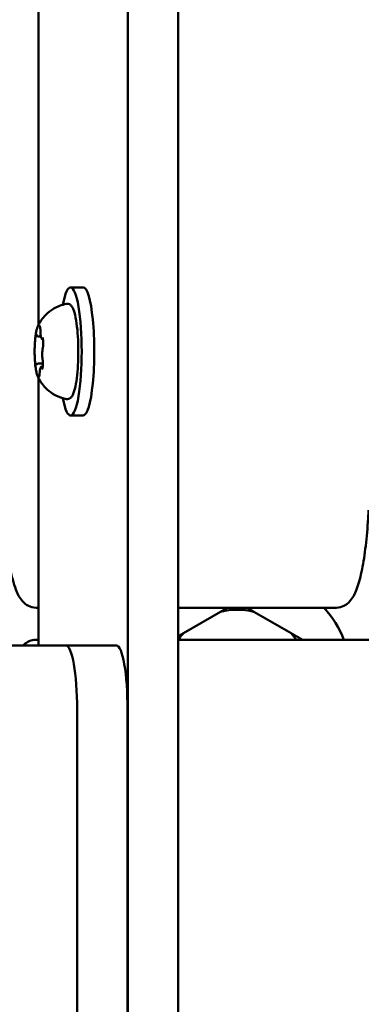
# Model space of a CAD drawing. Units: millimetres. Extents: x 29116 to 39308, y 11936 to 21762.
# Drawn here: x 33338 to 33391, y 15907 to 16061 of the extents above; entities that cross this region are included whole.
import ezdxf

# ---------------------------------------------------------------- set-up
doc = ezdxf.new("R2010")
doc.units = ezdxf.units.MM
doc.layers.add('MD_Visible', color=7, linetype='Continuous', lineweight=50)
doc.styles.get("Standard").update_dxf_attribs({"font": 'GOTHIC.TTF'})
doc.dimstyles.new('ISO-25', dxfattribs={"dimtxt": 200, "dimasz": 64, "dimexe": 1.25, "dimexo": 0.625, "dimgap": 50, "dimtad": 1, "dimdec": 0, "dimlfac": 0.1, "dimrnd": 5, "dimtxsty": 'Standard', "dimcen": 0, "dimse1": 1, "dimse2": 1, "dimclrd": 256, "dimclre": 8, "dimclrt": 256, "dimadec": 0, "dimazin": 0, "dimtfac": 1, "dimtdec": 0, "dimtmove": 0, "dimatfit": 3, "dimfxl": 1, "dimlwd": 5, "dimlwe": 5, "dimarcsym": 0})

# ---------------------------------------------------------------- blocks, each defined once
blk = doc.blocks.new('CustomObjectsInViewport8_0')
at = {"layer": 'MD_Visible'}
for p, q in [((2451.52, 1380.42), (2451.52, 312.59)), ((2459.39, 1380.42), (2459.39, 312.59)), ((2437.62, 495.67), (2437.62, 667.34)), ((2444.57, 501.51), (2442.6, 501.51)), ((2437.64, 493.83), (2437.97, 493.83)), ((2437.52, 489.61), (2438.28, 489.61)), ((2438.2, 489.18), (2438.26, 489.18)), ((2437.62, 445.63), (2437.62, 487.34)), ((2444.57, 481.51), (2442.6, 481.51)), ((2437.21, 451.51), (2437.62, 451.51)), ((2459.39, 451.51), (2476.22, 451.51)), ((2466.03, 450.89), (2460.22, 447.54)), ((2477.03, 447.54), (2471.22, 450.89)), ((2476.22, 451.51), (2484.1, 451.51)), ((2437.62, 446.51), (2437.21, 446.51)), ((2505.74, 446.51), (2459.39, 446.51)), ((2441.89, 445.63), (2431.47, 445.63)), ((2449.76, 445.63), (2441.89, 445.63)), ((2443.62, 312.72), (2443.62, 435.63)), ((2451.5, 312.72), (2451.5, 435.63))]:
    blk.add_line(p, q, dxfattribs=at)
for radius, start, end in [(11.5, 76.9574, 103.0426), (18, 22.2642, 41.0453), (11.5, 136.9574, 143.3857), (11.5, 36.3721, 43.0426)]:
    blk.add_arc((2468.62, 439.69), radius, start, end, dxfattribs=at)
at = {"layer": 'MD_Visible', "extrusion": (0, 0, -1)}
for centre, start_param, end_param in [((2442.6, 491.51), 5.530314, 10.177649), ((2444.57, 491.51), 0, 3.141593), ((2441.89, 435.63), 0, 1.570796)]:
    blk.add_ellipse(centre, major_axis=(0, 10), ratio=0.173648, start_param=start_param, end_param=end_param, dxfattribs=at)
at = {"layer": 'MD_Visible'}
blk.add_ellipse((2449.76, 435.63), major_axis=(0, -10), ratio=0.173648, start_param=1.570796, end_param=3.141593, dxfattribs=at)
for points, knots in [([(2437.45, 495.31), (2437.52, 495.46), (2437.59, 495.62), (2437.79, 496), (2437.92, 496.21), (2438.25, 496.69), (2438.47, 496.96), (2439.07, 497.56), (2439.46, 497.89), (2440.52, 498.51), (2441.21, 498.8), (2441.99, 498.93)], [3.1727063, 3.1727063, 3.1727063, 3.1727063, 3.2436903, 3.2436903, 3.3146744, 3.3146744, 3.3856585, 3.3856585, 3.4566426, 3.4566426, 3.5276266, 3.5276266, 3.5276266, 3.5276266]), ([(2441.99, 498.93), (2442.13, 498.96), (2442.29, 498.93), (2442.57, 498.81), (2442.67, 498.7), (2442.96, 498.34), (2443.09, 498.02), (2443.34, 497.13), (2443.46, 496.55), (2443.63, 495.27), (2443.7, 494.58), (2443.79, 493.13), (2443.81, 492.37), (2443.81, 490.85), (2443.79, 490.09), (2443.71, 488.64), (2443.65, 487.95), (2443.49, 486.7), (2443.39, 486.15), (2443.16, 485.2), (2443.03, 484.82), (2442.75, 484.4), (2442.66, 484.29), (2442.38, 484.11), (2442.17, 484.05), (2441.99, 484.08)], [3.527627, 3.527627, 3.527627, 3.527627, 3.639074, 3.639074, 3.772041, 3.772041, 4.098275, 4.098275, 4.458988, 4.458988, 4.789522, 4.789522, 5.11459, 5.11459, 5.438475, 5.438475, 5.763329, 5.763329, 6.092877, 6.092877, 6.443043, 6.443043, 6.586328, 6.586328, 6.729614, 6.729614, 6.729614, 6.729614]), ([(2437.45, 495.31), (2437.43, 495.25), (2437.4, 495.18), (2437.36, 495.04), (2437.33, 494.97), (2437.29, 494.81), (2437.27, 494.73), (2437.24, 494.56), (2437.22, 494.47), (2437.19, 494.28), (2437.17, 494.18), (2437.16, 494.08)], [3.110479, 3.110479, 3.110479, 3.110479, 3.2082189, 3.2082189, 3.3059587, 3.3059587, 3.4036986, 3.4036986, 3.5014384, 3.5014384, 3.5991783, 3.5991783, 3.5991783, 3.5991783]), ([(2437.86, 495.25), (2437.86, 495.25), (2437.86, 495.25), (2437.84, 495.33), (2437.83, 495.39), (2437.8, 495.47), (2437.79, 495.5), (2437.75, 495.52), (2437.73, 495.52), (2437.68, 495.49), (2437.65, 495.45), (2437.63, 495.39), (2437.63, 495.39), (2437.63, 495.39)], [-0.0006567, -0.0006567, -0.0006567, -0.0006567, 0, 0, 0.0394171, 0.0394171, 0.0702393, 0.0702393, 0.1010616, 0.1010616, 0.1404787, 0.1404787, 0.1411354, 0.1411354, 0.1411354, 0.1411354]), ([(2437.81, 495.44), (2437.81, 495.44), (2437.81, 495.44), (2437.82, 495.42), (2437.82, 495.41), (2437.84, 495.36), (2437.85, 495.32), (2437.86, 495.22), (2437.87, 495.16), (2437.88, 495.01), (2437.89, 494.92), (2437.89, 494.79), (2437.9, 494.73), (2437.9, 494.68)], [3.88074, 3.88074, 3.88074, 3.88074, 3.970901, 3.970901, 4.133277, 4.133277, 4.357603, 4.357603, 4.629533, 4.629533, 4.925051, 4.925051, 5.102307, 5.102307, 5.102307, 5.102307]), ([(2437.09, 493.59), (2437.07, 493.39), (2437.06, 493.18), (2437.03, 492.75), (2437.01, 492.53), (2437, 492.08), (2436.99, 491.85), (2436.99, 491.38), (2436.99, 491.15), (2437.01, 490.7), (2437.02, 490.47), (2437.03, 490.25)], [3.7480016, 3.7480016, 3.7480016, 3.7480016, 3.9217796, 3.9217796, 4.0955576, 4.0955576, 4.2693355, 4.2693355, 4.4431135, 4.4431135, 4.6168915, 4.6168915, 4.6168915, 4.6168915]), ([(2437.21, 494.31), (2437.21, 494.31), (2437.21, 494.31), (2437.19, 494.26), (2437.17, 494.19), (2437.15, 494.04), (2437.14, 493.96), (2437.12, 493.8), (2437.11, 493.71), (2437.08, 493.49), (2437.07, 493.36), (2437.07, 493.23), (2437.07, 493.23), (2437.07, 493.22)], [-0.0006567, -0.0006567, -0.0006567, -0.0006567, 0, 0, 0.0394171, 0.0394171, 0.0702393, 0.0702393, 0.1010616, 0.1010616, 0.1404787, 0.1404787, 0.1411354, 0.1411354, 0.1411354, 0.1411354]), ([(2437.31, 494.16), (2437.31, 494.16), (2437.31, 494.16), (2437.31, 494.15), (2437.32, 494.14), (2437.32, 494.13)], [3.8807401, 3.8807401, 3.8807401, 3.8807401, 3.9577398, 3.9577398, 4.0551099, 4.0551099, 4.0551099, 4.0551099]), ([(2437.32, 494.13), (2437.33, 494.11), (2437.33, 494.09), (2437.35, 494.05), (2437.36, 494.03), (2437.38, 493.99), (2437.4, 493.96), (2437.44, 493.92), (2437.46, 493.89), (2437.53, 493.85), (2437.57, 493.84), (2437.63, 493.83), (2437.64, 493.83), (2437.64, 493.83)], [5.3696681, 5.3696681, 5.3696681, 5.3696681, 5.4691253, 5.4691253, 5.5685825, 5.5685825, 5.6680397, 5.6680397, 5.767497, 5.767497, 5.8507177, 5.8507177, 5.8669542, 5.8669542, 5.8669542, 5.8669542]), ([(2437.9, 494.68), (2437.9, 494.57), (2437.9, 494.45), (2437.91, 494.24), (2437.92, 494.14), (2437.95, 493.95), (2437.96, 493.87), (2438, 493.72), (2438.02, 493.65), (2438.07, 493.56), (2438.09, 493.52), (2438.16, 493.46), (2438.2, 493.43), (2438.27, 493.41), (2438.28, 493.41), (2438.3, 493.41)], [4.322471, 4.322471, 4.322471, 4.322471, 4.631367, 4.631367, 4.940264, 4.940264, 5.249161, 5.249161, 5.558057, 5.558057, 5.712506, 5.712506, 5.821637, 5.821637, 5.847438, 5.847438, 5.847438, 5.847438]), ([(2438.33, 492.44), (2438.33, 492.44), (2438.33, 492.44), (2438.33, 492.58), (2438.34, 492.71), (2438.34, 492.94), (2438.34, 493.04), (2438.32, 493.23), (2438.31, 493.32), (2438.28, 493.5), (2438.26, 493.6), (2438.24, 493.67), (2438.24, 493.67), (2438.24, 493.68)], [-0.0006567, -0.0006567, -0.0006567, -0.0006567, 0, 0, 0.0394171, 0.0394171, 0.0702393, 0.0702393, 0.1010616, 0.1010616, 0.1404787, 0.1404787, 0.1411354, 0.1411354, 0.1411354, 0.1411354]), ([(2438.25, 493.57), (2438.25, 493.57), (2438.26, 493.57), (2438.26, 493.56), (2438.27, 493.54), (2438.28, 493.51), (2438.28, 493.49), (2438.29, 493.46), (2438.29, 493.46), (2438.29, 493.46)], [3.8807401, 3.8807401, 3.8807401, 3.8807401, 3.9709014, 3.9709014, 4.1140766, 4.1140766, 4.2572518, 4.2572518, 4.2736996, 4.2736996, 4.2736996, 4.2736996]), ([(2438.27, 492.05), (2438.25, 491.96), (2438.23, 491.87), (2438.2, 491.65), (2438.19, 491.53), (2438.18, 491.29), (2438.17, 491.17), (2438.17, 490.92), (2438.18, 490.8), (2438.19, 490.57), (2438.21, 490.47), (2438.22, 490.34), (2438.23, 490.31), (2438.23, 490.28)], [3.275273, 3.275273, 3.275273, 3.275273, 3.64068, 3.64068, 3.994904, 3.994904, 4.330788, 4.330788, 4.663652, 4.663652, 5.001247, 5.001247, 5.102307, 5.102307, 5.102307, 5.102307]), ([(2438.34, 492.64), (2438.34, 492.59), (2438.33, 492.54), (2438.33, 492.44), (2438.32, 492.4), (2438.32, 492.31), (2438.31, 492.26), (2438.3, 492.19), (2438.29, 492.15), (2438.28, 492.09), (2438.28, 492.07), (2438.27, 492.05)], [5.2920703, 5.2920703, 5.2920703, 5.2920703, 5.4635572, 5.4635572, 5.6350442, 5.6350442, 5.8065311, 5.8065311, 5.978018, 5.978018, 6.149505, 6.149505, 6.149505, 6.149505]), ([(2437.02, 490.58), (2437.02, 490.57), (2437.02, 490.57), (2437.02, 490.44), (2437.02, 490.31), (2437.04, 490.08), (2437.05, 489.98), (2437.06, 489.79), (2437.07, 489.7), (2437.08, 489.51), (2437.1, 489.42), (2437.11, 489.34), (2437.11, 489.34), (2437.11, 489.34)], [-0.0006567, -0.0006567, -0.0006567, -0.0006567, 0, 0, 0.0394171, 0.0394171, 0.0702393, 0.0702393, 0.1010616, 0.1010616, 0.1404787, 0.1404787, 0.1411354, 0.1411354, 0.1411354, 0.1411354]), ([(2437.08, 489.59), (2437.09, 489.43), (2437.11, 489.27), (2437.15, 488.98), (2437.17, 488.83), (2437.22, 488.57), (2437.24, 488.44), (2437.29, 488.2), (2437.32, 488.09), (2437.38, 487.89), (2437.42, 487.79), (2437.45, 487.71)], [4.7986531, 4.7986531, 4.7986531, 4.7986531, 4.9352898, 4.9352898, 5.0719265, 5.0719265, 5.2085632, 5.2085632, 5.3451999, 5.3451999, 5.4818367, 5.4818367, 5.4818367, 5.4818367]), ([(2437.52, 489.61), (2437.49, 489.61), (2437.46, 489.6), (2437.4, 489.59), (2437.38, 489.57), (2437.34, 489.55), (2437.32, 489.53), (2437.3, 489.51), (2437.29, 489.49), (2437.27, 489.47), (2437.26, 489.46), (2437.25, 489.45)], [2.7253615, 2.7253615, 2.7253615, 2.7253615, 2.7818717, 2.7818717, 2.8383818, 2.8383818, 2.894892, 2.894892, 2.9514022, 2.9514022, 3.0079123, 3.0079123, 3.0079123, 3.0079123]), ([(2438.2, 489.18), (2438.16, 489.18), (2438.13, 489.18), (2438.07, 489.15), (2438.04, 489.14), (2437.99, 489.09), (2437.97, 489.07), (2437.92, 489.01), (2437.9, 488.97), (2437.87, 488.87), (2437.85, 488.81), (2437.82, 488.67), (2437.81, 488.59), (2437.79, 488.43), (2437.78, 488.34), (2437.78, 488.21), (2437.78, 488.18), (2437.77, 488.15)], [2.725362, 2.725362, 2.725362, 2.725362, 2.791234, 2.791234, 2.864826, 2.864826, 2.965342, 2.965342, 3.160386, 3.160386, 3.426336, 3.426336, 3.692285, 3.692285, 3.958235, 3.958235, 4.05511, 4.05511, 4.05511, 4.05511]), ([(2438.14, 488.7), (2438.14, 488.7), (2438.14, 488.7), (2438.17, 488.76), (2438.19, 488.83), (2438.23, 488.98), (2438.25, 489.05), (2438.27, 489.22), (2438.27, 489.31), (2438.28, 489.53), (2438.28, 489.66), (2438.28, 489.79), (2438.28, 489.79), (2438.28, 489.79)], [-0.0006567, -0.0006567, -0.0006567, -0.0006567, 0, 0, 0.0394171, 0.0394171, 0.0702393, 0.0702393, 0.1010616, 0.1010616, 0.1404787, 0.1404787, 0.1411354, 0.1411354, 0.1411354, 0.1411354]), ([(2438.22, 488.92), (2438.21, 488.9), (2438.21, 488.89), (2438.2, 488.87), (2438.2, 488.86), (2438.2, 488.86), (2438.2, 488.86), (2438.2, 488.86)], [6.105971, 6.105971, 6.105971, 6.105971, 6.2246601, 6.2246601, 6.3433492, 6.3433492, 6.3765001, 6.3765001, 6.3765001, 6.3765001]), ([(2438.23, 490.28), (2438.24, 490.25), (2438.25, 490.21), (2438.26, 490.13), (2438.26, 490.09), (2438.27, 490), (2438.27, 489.95), (2438.28, 489.85), (2438.28, 489.8), (2438.28, 489.7), (2438.28, 489.65), (2438.28, 489.6)], [4.3224705, 4.3224705, 4.3224705, 4.3224705, 4.4933522, 4.4933522, 4.6642339, 4.6642339, 4.8351156, 4.8351156, 5.0059973, 5.0059973, 5.176879, 5.176879, 5.176879, 5.176879]), ([(2441.99, 484.08), (2441.36, 484.19), (2440.79, 484.4), (2439.74, 484.92), (2439.31, 485.25), (2438.63, 485.87), (2438.39, 486.15), (2438.01, 486.66), (2437.87, 486.88), (2437.65, 487.28), (2437.57, 487.45), (2437.48, 487.64), (2437.47, 487.67), (2437.45, 487.71)], [0.4464283, 0.4464283, 0.4464283, 0.4464283, 0.5036803, 0.5036803, 0.5728941, 0.5728941, 0.6438782, 0.6438782, 0.7148623, 0.7148623, 0.7858463, 0.7858463, 0.8013486, 0.8013486, 0.8013486, 0.8013486]), ([(2437.49, 487.77), (2437.49, 487.77), (2437.49, 487.77), (2437.51, 487.69), (2437.53, 487.62), (2437.58, 487.54), (2437.6, 487.52), (2437.64, 487.5), (2437.65, 487.5), (2437.68, 487.53), (2437.7, 487.57), (2437.72, 487.62), (2437.72, 487.63), (2437.72, 487.63)], [-0.0006567, -0.0006567, -0.0006567, -0.0006567, 0, 0, 0.0394171, 0.0394171, 0.0702393, 0.0702393, 0.1010616, 0.1010616, 0.1404787, 0.1404787, 0.1411354, 0.1411354, 0.1411354, 0.1411354]), ([(2437.77, 488.15), (2437.77, 488.07), (2437.77, 487.99), (2437.75, 487.86), (2437.74, 487.79), (2437.73, 487.69), (2437.72, 487.64), (2437.7, 487.59), (2437.69, 487.58), (2437.69, 487.58)], [5.369668, 5.369668, 5.369668, 5.369668, 5.635618, 5.635618, 5.901567, 5.901567, 6.167517, 6.167517, 6.3765, 6.3765, 6.3765, 6.3765]), ([(2437.21, 451.51), (2436.78, 451.51), (2436.36, 451.62), (2435.62, 452), (2435.33, 452.26), (2434.61, 453.08), (2434.33, 453.67), (2433.7, 455.29), (2433.41, 456.42), (2432.89, 459.1), (2432.68, 460.64), (2432.34, 464), (2432.22, 465.82), (2432.1, 468.96), (2432.08, 470.23), (2432.08, 471.51)], [3.141593, 3.141593, 3.141593, 3.141593, 3.228843, 3.228843, 3.336657, 3.336657, 3.561283, 3.561283, 3.875443, 3.875443, 4.189602, 4.189602, 4.503761, 4.503761, 4.712389, 4.712389, 4.712389, 4.712389]), ([(2484.1, 451.51), (2484.52, 451.51), (2484.94, 451.62), (2485.68, 452), (2485.97, 452.26), (2486.69, 453.08), (2486.97, 453.67), (2487.54, 455.13), (2487.8, 456.05), (2488.25, 458.17), (2488.45, 459.37), (2488.78, 462), (2488.91, 463.43), (2489.05, 465.52), (2489.09, 466.12), (2489.11, 466.74)], [3.141593, 3.141593, 3.141593, 3.141593, 3.228843, 3.228843, 3.336657, 3.336657, 3.561283, 3.561283, 3.822844, 3.822844, 4.084404, 4.084404, 4.345964, 4.345964, 4.449394, 4.449394, 4.449394, 4.449394]), ([(2435.23, 445.63), (2435.27, 445.68), (2435.32, 445.72), (2435.57, 445.95), (2435.82, 446.13), (2436.45, 446.42), (2436.82, 446.51), (2437.21, 446.51)], [2.9660185, 2.9660185, 2.9660185, 2.9660185, 2.984513, 2.984513, 3.0630528, 3.0630528, 3.1415927, 3.1415927, 3.1415927, 3.1415927])]:
    blk.add_open_spline(points, degree=3, knots=knots, dxfattribs=at)
for points, weights in [([(2467.1, 451.51), (2466.55, 451.19), (2466.03, 450.89)], [1.00291958398, 1.00284962333, 1]), ([(2471.22, 450.89), (2470.7, 451.19), (2470.15, 451.51)], [1, 1.00284962333, 1.00291958398]), ([(2460.22, 447.54), (2459.81, 447.3), (2459.39, 447.06)], [1, 1.00221276072, 1.00274947485]), ([(2478.81, 446.51), (2477.89, 447.04), (2477.03, 447.54)], [1.00184000558, 1.00469869247, 1])]:
    blk.add_rational_spline(points, weights, degree=2, dxfattribs=at)
blk = doc.blocks.new('*D28')
at = {"lineweight": 5, "transparency": 16777216}
blk.add_line((29402.31, 12510.53), (29402.31, 21291.29), dxfattribs=at)
at = {"transparency": 16777216}
for points in [[(29391.64, 21291.29), (29412.98, 21291.29), (29402.31, 21355.29)], [(29391.64, 12510.53), (29412.98, 12510.53), (29402.31, 12446.53)]]:
    blk.add_solid(points, dxfattribs=at)
at = {"layer": 'Defpoints', "color": 0, "transparency": 16777216}
for p in [(29402.31, 21355.29), (36179.86, 21355.29), (32780.65, 12446.53)]:
    blk.add_point(p, dxfattribs=at)
at = {"transparency": 16777216, "insert": (29247.28, 16900.91), "char_height": 200, "attachment_point": 5, "rotation": 90}
blk.add_mtext('890', dxfattribs=at)

msp = doc.modelspace()

# ---------------------------------------------------------------- linework, layer by layer
at = {"color": 5}
msp.add_spline([(29739.27, 17127.68), (29617.58, 16444.71), (29706.95, 15757.37), (30311.4, 14754.07), (31116.53, 13965.52), (31243.02, 12367.49), (32556.45, 11946.53), (33014.45, 11946.53), (34230.94, 12371.46), (35091.78, 13190.11), (35640.45, 13482.75), (36720.45, 13482.75), (37843.79, 13961.73), (38886.87, 14890.97), (39274.83, 16360.5), (38830.51, 17850.63), (38104.43, 19875.76), (37706.53, 20783.4), (36874.82, 21294.08), (36179.86, 21355.29), (35623.57, 21304.45), (34846.02, 20984.07), (34247.3, 20236.23), (33652.4, 19594.79), (33086.58, 19515.51), (32464.69, 19475.94), (31397.78, 19113.62), (30369.05, 18156.5), (29739.27, 17127.68)], degree=3, dxfattribs=at)

# ---------------------------------------------------------------- block references
at = {"layer": 'MD_Visible'}
msp.add_blockref('CustomObjectsInViewport8_0', (30902.93, 15517.75), dxfattribs=at)

# ---------------------------------------------------------------- dimensions: what is measured, and where the dimension line sits
dim = msp.add_linear_dim(base=(29402.31, 21355.29), p1=(32780.65, 12446.53), p2=(36179.86, 21355.29), angle=90, dimstyle='ISO-25')
dim.commit()
dim.dimension.update_dxf_attribs({"geometry": '*D28', "text_midpoint": (29247.28, 16900.91)})

doc.saveas('drawing.dxf')
